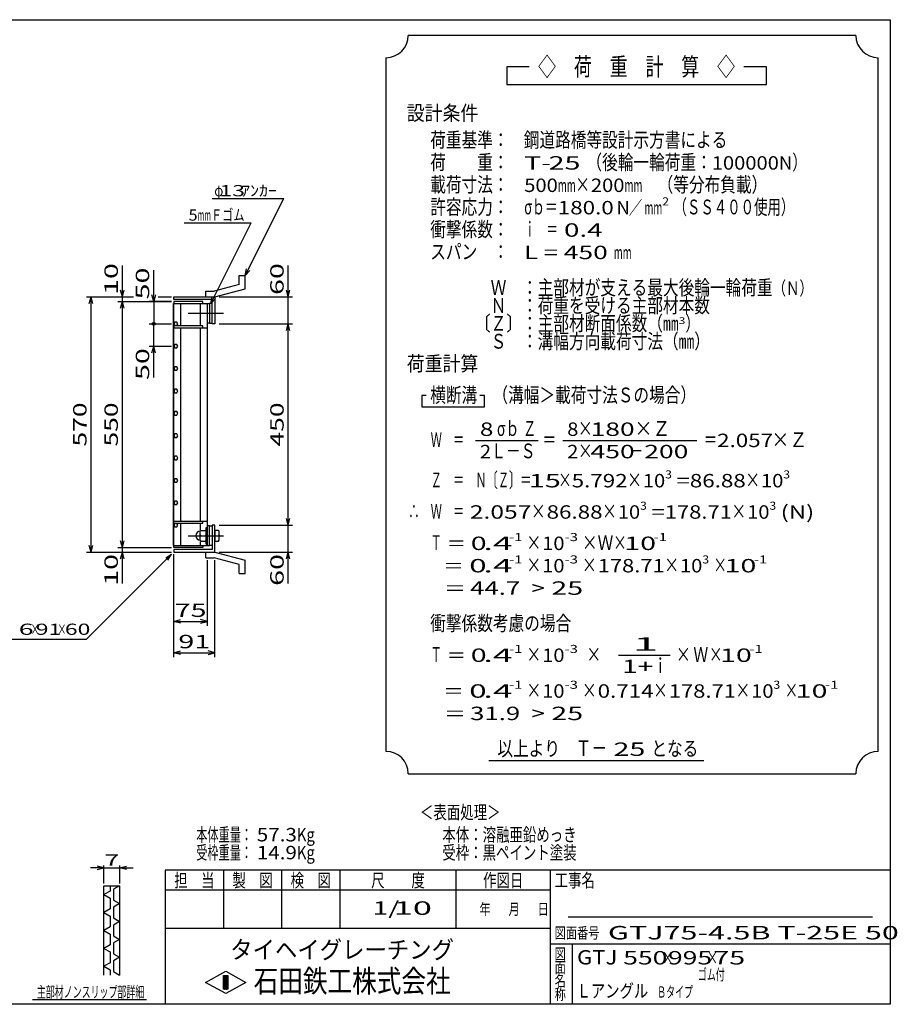
# Model space of a CAD drawing. Units: millimetres. Extents: x -182 to 175, y -128 to 105.
# Drawn here: x -21 to 175, y -115 to 105 of the extents above; entities that cross this region are included whole.
import ezdxf
from ezdxf.enums import TextEntityAlignment as Align

# ---------------------------------------------------------------- set-up
doc = ezdxf.new("R2010")
doc.units = ezdxf.units.MM
doc.header["$LTSCALE"] = 0.25
doc.linetypes.add('CENTER', pattern=[50.8, 31.75, -6.35, 6.35, -6.35])
for name, color, linetype in [('16', 7, 'Continuous'), ('19', 7, 'Continuous'), ('22', 7, 'Continuous'), ('24', 7, 'Continuous'), ('32', 7, 'Continuous')]:
    doc.layers.add(name, color=color, linetype=linetype)
doc.styles.add('dcStyle0', font='txt.shx', dxfattribs={"width": 0.833333, "bigfont": 'bigfont'})

msp = doc.modelspace()

# ---------------------------------------------------------------- linework, layer by layer
at = {"color": 150, "linetype": 'Continuous', "lineweight": 25}
for p, q in [((-172.9, 105.35), (173.1, 105.35)), ((173.1, 105.35), (173.1, -114.65)), ((173.1, -84.65), (11.1, -84.65)), ((11.1, -84.65), (11.1, -114.65)), ((24.1, -84.65), (24.1, -97.65)), ((37.1, -97.65), (37.1, -84.65)), ((50.1, -84.65), (50.1, -97.65)), ((76.1, -97.65), (76.1, -84.65)), ((97.1, -84.65), (97.1, -114.65)), ((97.1, -89.15), (11.1, -89.15)), ((169.1, -95.15), (101.1, -95.15)), ((11.1, -97.65), (97.1, -97.65)), ((97.1, -101.15), (173.1, -101.15)), ((102.1, -114.65), (102.1, -101.15)), ((20.1, -109.75), (24.6, -107.25)), ((24.6, -107.25), (29.1, -109.75)), ((24.6, -112.25), (20.1, -109.75)), ((24.1, -108.25), (25.1, -108.25)), ((24.1, -111.25), (24.1, -108.25)), ((24.1, -108.25), (24.3, -108.25)), ((24.3, -108.25), (24.3, -111.25)), ((24.5, -111.25), (24.5, -108.25)), ((24.5, -108.25), (24.7, -108.25)), ((29.1, -109.75), (24.6, -112.25)), ((24.7, -108.25), (24.7, -111.25)), ((24.9, -111.25), (24.9, -108.25)), ((24.9, -108.25), (25.1, -108.25)), ((25.1, -108.25), (25.1, -111.25)), ((25.1, -108.25), (25.1, -111.25)), ((25.1, -111.25), (24.1, -111.25)), ((24.3, -111.25), (24.5, -111.25)), ((24.7, -111.25), (24.9, -111.25)), ((173.1, -114.65), (-172.9, -114.65))]:
    msp.add_line(p, q, dxfattribs=at)
at = {"layer": '16', "color": 3, "linetype": 'Continuous', "lineweight": 25}
for p, q in [((12.93, -12.15), (12.93, 41.95)), ((12.93, 41.95), (13, 41.95)), ((19.5, 42.4), (13, 42.4)), ((13, 42.4), (13, 41.95)), ((13, 41.95), (19.5, 41.95)), ((13, -12.15), (13, 41.95)), ((13, 41.95), (20.5, 41.95)), ((14.55, 36.95), (14.55, 41.95)), ((18.95, 36.95), (18.95, 41.95)), ((19.5, 41.95), (19.5, 42.4)), ((20.5, -12.15), (20.5, 41.95)), ((20.5, 41.95), (20.95, 41.95)), ((20.95, 41.95), (20.95, 37.55)), ((21.55, 41.95), (20.95, 41.95)), ((21.55, 37.55), (21.55, 41.95)), ((13.22, 37.79), (13, 37.4)), ((13.67, 37.79), (13.22, 37.79)), ((13.9, 37.4), (13.67, 37.79)), ((13.68, 37.01), (13.9, 37.4)), ((20.95, 37.55), (20.5, 37.55)), ((20.95, 37.55), (21.55, 37.55)), ((13, 37.4), (13.23, 37.01)), ((13, 36.95), (13, 36.5)), ((19.5, 36.95), (13, 36.95)), ((13, 36.5), (20.5, 36.5)), ((13.23, 37.01), (13.68, 37.01)), ((14.55, -6.7), (14.55, 36.5)), ((18.95, -6.7), (18.95, 36.5)), ((19.5, 36.5), (19.5, 36.95)), ((13.22, 32.79), (13, 32.4)), ((13, 32.4), (13.23, 32.01)), ((13.67, 32.79), (13.22, 32.79)), ((13.23, 32.01), (13.68, 32.01)), ((13.9, 32.4), (13.67, 32.79)), ((13.68, 32.01), (13.9, 32.4)), ((13.22, 27.79), (13, 27.4)), ((13, 27.4), (13.23, 27.01)), ((13.67, 27.79), (13.22, 27.79)), ((13.23, 27.01), (13.68, 27.01)), ((13.9, 27.4), (13.67, 27.79)), ((13.68, 27.01), (13.9, 27.4)), ((13.22, 22.79), (13, 22.4)), ((13, 22.4), (13.23, 22.01)), ((13.67, 22.79), (13.22, 22.79)), ((13.23, 22.01), (13.68, 22.01)), ((13.9, 22.4), (13.67, 22.79)), ((13.68, 22.01), (13.9, 22.4)), ((13.22, 17.79), (13, 17.4)), ((13.67, 17.79), (13.22, 17.79)), ((13.9, 17.4), (13.67, 17.79)), ((13, 17.4), (13.23, 17.01)), ((13.23, 17.01), (13.68, 17.01)), ((13.68, 17.01), (13.9, 17.4)), ((13.22, 12.79), (13, 12.4)), ((13, 12.4), (13.23, 12.01)), ((13.67, 12.79), (13.22, 12.79)), ((13.23, 12.01), (13.68, 12.01)), ((13.9, 12.4), (13.67, 12.79)), ((13.68, 12.01), (13.9, 12.4)), ((13.22, 7.79), (13, 7.4)), ((13, 7.4), (13.23, 7.01)), ((13.67, 7.79), (13.22, 7.79)), ((13.23, 7.01), (13.68, 7.01)), ((13.9, 7.4), (13.67, 7.79)), ((13.68, 7.01), (13.9, 7.4)), ((13.22, 2.79), (13, 2.4)), ((13, 2.4), (13.23, 2.01)), ((13.67, 2.79), (13.22, 2.79)), ((13.9, 2.4), (13.67, 2.79)), ((13.68, 2.01), (13.9, 2.4)), ((13.23, 2.01), (13.68, 2.01)), ((13.22, -2.21), (13, -2.6)), ((13, -2.6), (13.23, -2.99)), ((13.67, -2.21), (13.22, -2.21)), ((13.23, -2.99), (13.68, -2.99)), ((13.9, -2.6), (13.67, -2.21)), ((13.68, -2.99), (13.9, -2.6)), ((13, -7.15), (13, -6.7)), ((13, -6.7), (20.5, -6.7)), ((13, -7.15), (19.5, -7.15)), ((13.22, -7.21), (13, -7.6)), ((13, -7.6), (13.23, -7.99)), ((13.67, -7.21), (13.22, -7.21)), ((13.23, -7.99), (13.68, -7.99)), ((13.9, -7.6), (13.67, -7.21)), ((13.68, -7.99), (13.9, -7.6)), ((14.55, -12.15), (14.55, -7.15)), ((19.1, -8.75), (18.9, -8.95)), ((18.95, -8.65), (18.95, -7.15)), ((19.1, -8.75), (20, -8.75)), ((19.5, -7.15), (19.5, -6.7)), ((20.2, -8.95), (20, -8.75)), ((20.2, -11.8), (20.2, -8.1)), ((20.2, -8.1), (20.5, -8.1)), ((20.95, -7.75), (20.5, -7.75)), ((20.5, -11.8), (20.5, -8.1)), ((20.95, -12.15), (20.95, -7.75)), ((20.95, -7.75), (21.55, -7.75)), ((21.55, -7.75), (21.55, -12.15)), ((18.9, -10.95), (18.9, -8.95)), ((19.1, -9.95), (18.9, -9.75)), ((19.1, -9.95), (18.9, -10.15)), ((18.9, -10.95), (19.1, -11.15)), ((19.1, -9.95), (20, -9.95)), ((20, -9.95), (20.2, -9.75)), ((20.2, -10.15), (20, -9.95)), ((20, -11.15), (20.2, -10.95)), ((12.93, -12.15), (13, -12.15)), ((13, -12.15), (19.5, -12.15)), ((13, -12.6), (13, -12.15)), ((13, -12.15), (20.5, -12.15)), ((19.5, -12.6), (13, -12.6)), ((18.95, -12.15), (18.95, -11.25)), ((19.1, -11.15), (20, -11.15)), ((19.5, -12.15), (19.5, -12.6)), ((20.2, -11.8), (20.5, -11.8)), ((20.5, -12.15), (20.95, -12.15)), ((21.55, -12.15), (20.95, -12.15))]:
    msp.add_line(p, q, dxfattribs=at)
at = {"layer": '16', "color": 3, "linetype": 'CENTER', "lineweight": 25}
for p, q in [((16.2, 39.75), (24.3, 39.75)), ((16.2, -9.95), (24.3, -9.95))]:
    msp.add_line(p, q, dxfattribs=at)
at = {"layer": '16', "color": 3, "linetype": 'Continuous', "lineweight": 25}
msp.add_arc((18.9, -9.95), 1, 90, 270, dxfattribs=at)
at = {"layer": '19', "color": 6, "linetype": 'Continuous', "lineweight": 25}
for p, q in [((27.61, 46.21), (21.98, 44.7)), ((27.61, 48.21), (28.91, 48.21)), ((27.61, 46.21), (27.61, 48.21)), ((28.91, 45.21), (28.91, 48.21)), ((20.15, 44.7), (21.98, 44.7)), ((20.15, 43.4), (20.15, 44.7)), ((22.15, 43.4), (28.91, 45.21)), ((13, 42.8), (13, 43.4)), ((13, 43.4), (22.15, 43.4)), ((21.55, 42.8), (13, 42.8)), ((20.15, 43.4), (22.15, 43.4)), ((21.55, 37.4), (21.55, 42.8)), ((22.15, 43.4), (22.15, 37.4)), ((22.15, 37.4), (21.55, 37.4)), ((22.15, -7.6), (21.55, -7.6)), ((21.55, -7.6), (21.55, -13)), ((22.15, -13.6), (22.15, -7.6)), ((22.95, -8.75), (22.15, -8.75)), ((22.15, -8.75), (22.15, -11.15)), ((23.15, -8.95), (22.95, -8.75)), ((22.15, -9.95), (22.95, -9.95)), ((23.15, -9.75), (22.95, -9.95)), ((22.95, -9.95), (23.15, -10.15)), ((22.95, -11.15), (23.15, -10.95)), ((23.15, -10.95), (23.15, -8.95)), ((13, -13), (13, -13.6)), ((21.55, -13), (13, -13)), ((22.15, -11.15), (22.95, -11.15)), ((13, -13.6), (22.15, -13.6)), ((20.15, -13.6), (22.15, -13.6)), ((20.15, -14.9), (20.15, -13.6)), ((20.15, -14.9), (21.98, -14.9)), ((27.61, -16.41), (21.98, -14.9)), ((22.15, -13.6), (28.91, -15.41)), ((27.61, -18.41), (27.61, -16.41)), ((28.91, -18.41), (28.91, -15.41)), ((27.61, -18.41), (28.91, -18.41))]:
    msp.add_line(p, q, dxfattribs=at)
at = {"layer": '22', "color": 4, "linetype": 'Continuous', "lineweight": 25}
for p, q in [((21.55, 65.4), (37.55, 65.4)), ((28.95, 48.2), (37.55, 65.4)), ((15.3, 59.95), (30.3, 59.95)), ((21.3, 41.95), (30.3, 59.95)), ((1.5, 43.4), (1.5, 50.4)), ((8.5, 42.4), (8.5, 49.4)), ((28.95, 48.2), (29.25, 49.66)), ((28.95, 48.2), (29.95, 49.3)), ((38.55, 43.4), (38.55, 50.4)), ((1.5, 43.4), (1.1, 44.9)), ((1.5, 43.4), (1.9, 44.9)), ((38.55, 43.4), (38.15, 44.9)), ((38.55, 43.4), (38.95, 44.9)), ((-6.5, 43.4), (4, 43.4)), ((-5.9, 41.9), (-5.5, 43.4)), ((-5.1, 41.9), (-5.5, 43.4)), ((-5.5, -13.6), (-5.5, 43.4)), ((0.5, 43.4), (4, 43.4)), ((0.5, 42.4), (12.5, 42.4)), ((1.1, 40.9), (1.5, 42.4)), ((1.5, 42.4), (1.5, 43.4)), ((1.9, 40.9), (1.5, 42.4)), ((1.5, -12.6), (1.5, 42.4)), ((12.5, 42.4), (7.5, 42.4)), ((8.5, 42.4), (8.1, 43.9)), ((8.9, 43.9), (8.5, 42.4)), ((8.5, 42.4), (8.5, 37.4)), ((9.5, 43.4), (12.5, 43.4)), ((9.5, 43.4), (12.5, 43.4)), ((21.3, 41.95), (21.6, 43.41)), ((21.3, 41.95), (22.3, 43.05)), ((23.15, 43.4), (39.55, 43.4)), ((38.55, 37.4), (38.55, 43.4)), ((7.5, 37.4), (12.5, 37.4)), ((8.5, 32.4), (8.5, 37.4)), ((23.15, 37.4), (39.55, 37.4)), ((38.15, 35.9), (38.55, 37.4)), ((38.95, 35.9), (38.55, 37.4)), ((38.55, -7.6), (38.55, 37.4)), ((7.5, 32.4), (12.5, 32.4)), ((8.1, 30.9), (8.5, 32.4)), ((8.9, 30.9), (8.5, 32.4)), ((8.5, 25.4), (8.5, 32.4)), ((38.55, -7.6), (38.15, -6.1)), ((38.55, -7.6), (38.95, -6.1)), ((23.15, -7.6), (39.55, -7.6)), ((38.55, -13.6), (38.55, -7.6)), ((-5.5, -13.6), (-5.9, -12.1)), ((-5.5, -13.6), (-5.1, -12.1)), ((0.5, -12.6), (12.5, -12.6)), ((1.5, -12.6), (1.1, -11.1)), ((1.5, -12.6), (1.9, -11.1)), ((1.5, -13.6), (1.5, -12.6)), ((-6.5, -13.6), (12.5, -13.6)), ((-6.5, -33.1), (12.5, -14.1)), ((0.5, -13.6), (12.5, -13.6)), ((1.1, -15.1), (1.5, -13.6)), ((1.9, -15.1), (1.5, -13.6)), ((1.5, -20.6), (1.5, -13.6)), ((11.2, -14.9), (12.5, -14.1)), ((11.7, -15.4), (12.5, -14.1)), ((13, -30.1), (13, -14.1)), ((13, -37.1), (13, -14.1)), ((20.5, -30.1), (20.5, -15.4)), ((22.15, -37.1), (22.15, -15.4)), ((23.15, -13.6), (39.55, -13.6)), ((38.15, -15.1), (38.55, -13.6)), ((38.95, -15.1), (38.55, -13.6)), ((38.55, -20.6), (38.55, -13.6)), ((13, -29.1), (14.5, -28.7)), ((14.5, -29.5), (13, -29.1)), ((13, -29.1), (20.5, -29.1)), ((20.5, -29.1), (19, -28.7)), ((19, -29.5), (20.5, -29.1)), ((-26.5, -33.1), (-6.5, -33.1)), ((13, -36.1), (14.5, -35.7)), ((14.5, -36.5), (13, -36.1)), ((13, -36.1), (22.15, -36.1)), ((22.15, -36.1), (20.65, -35.7)), ((20.65, -36.5), (22.15, -36.1))]:
    msp.add_line(p, q, dxfattribs=at)
msp.add_circle((8.5, 37.4), 0.3, dxfattribs=at)
at = {"layer": '24', "color": 4, "linetype": 'Continuous', "lineweight": 25}
for p, q in [((165.4, 101.85), (65.4, 101.85)), ((60.4, 96.85), (60.4, -58.15)), ((170.4, -58.15), (170.4, 96.85)), ((92.4, 94.85), (87.4, 94.85)), ((87.4, 94.85), (87.4, 90.85)), ((145.4, 94.85), (140.4, 94.85)), ((145.4, 90.85), (145.4, 94.85)), ((87.4, 90.85), (145.4, 90.85)), ((69.4, 21.35), (68.4, 21.35)), ((68.4, 21.35), (68.4, 18.85)), ((82.4, 21.35), (81.4, 21.35)), ((82.4, 18.85), (82.4, 21.35)), ((68.4, 18.85), (82.4, 18.85)), ((80.4, 11.35), (94.4, 11.35)), ((99.9, 11.35), (129.9, 11.35)), ((112.4, -36.65), (123.9, -36.65)), ((83.4, -60.15), (131.4, -60.15)), ((65.4, -63.15), (165.4, -63.15))]:
    msp.add_line(p, q, dxfattribs=at)
for centre, start, end in [((60.4, 101.85), 270, 0), ((170.4, 101.85), 180, 270), ((60.4, -63.15), 0, 90), ((170.4, -63.15), 90, 180)]:
    msp.add_arc(centre, 5, start, end, dxfattribs=at)
at = {"layer": '32', "color": 4, "linetype": 'Continuous', "lineweight": 25}
for p, q in [((-2.6, -84.15), (-5.6, -84.15)), ((-2.6, -84.15), (-4.1, -83.75)), ((-4.1, -84.55), (-2.6, -84.15)), ((-2.6, -87.65), (-2.6, -83.65)), ((-2.6, -84.15), (0.9, -84.15)), ((0.9, -83.65), (0.9, -87.65)), ((0.9, -84.15), (2.4, -83.75)), ((2.4, -84.55), (0.9, -84.15)), ((0.9, -84.15), (3.9, -84.15)), ((-2.6, -88.15), (0.9, -88.15)), ((-2.6, -108.15), (-2.6, -88.15)), ((-1.2, -89.35), (-2.6, -90.15)), ((-2.6, -90.15), (-1.2, -90.95)), ((-1.2, -88.15), (-1.2, -89.35)), ((0.9, -88.15), (-0.5, -88.95)), ((-0.5, -88.95), (-0.5, -91.35)), ((0.9, -88.15), (0.9, -108.15)), ((-1.2, -90.95), (-1.2, -93.35)), ((-0.5, -91.35), (0.9, -92.15)), ((0.9, -92.15), (-0.5, -92.95)), ((-1.2, -93.35), (-2.6, -94.15)), ((-2.6, -94.15), (-1.2, -94.95)), ((-0.5, -92.95), (-0.5, -95.35)), ((-1.2, -94.95), (-1.2, -97.35)), ((-0.5, -95.35), (0.9, -96.15)), ((0.9, -96.15), (-0.5, -96.95)), ((-1.2, -97.35), (-2.6, -98.15)), ((-2.6, -98.15), (-1.2, -98.95)), ((-1.2, -98.95), (-1.2, -101.35)), ((-0.5, -96.95), (-0.5, -99.35)), ((-0.5, -99.35), (0.9, -100.15)), ((0.9, -100.15), (-0.5, -100.95)), ((-0.5, -100.95), (-0.5, -103.35)), ((-1.2, -101.35), (-2.6, -102.15)), ((-2.6, -102.15), (-1.2, -102.95)), ((-1.2, -102.95), (-1.2, -105.35)), ((-0.5, -103.35), (0.9, -104.15)), ((-1.2, -105.35), (-2.6, -106.15)), ((0.9, -104.15), (-0.5, -104.95)), ((-0.5, -104.95), (-0.5, -107.35)), ((-2.6, -106.15), (-1.2, -106.95)), ((-1.2, -106.95), (-1.2, -108.15)), ((-0.5, -107.35), (0.9, -108.15)), ((6.9, -113.65), (-18.6, -113.65))]:
    msp.add_line(p, q, dxfattribs=at)

# ---------------------------------------------------------------- texts
at = {"color": 150, "style": 'dcStyle0', "width": 0.833333}
for s, height, p, p2 in [('担\u3000当', 3, (13.1, -88.45), (22.1, -88.45)), ('製\u3000図', 3, (26.1, -88.45), (35.1, -88.45)), ('検\u3000図', 3, (39.1, -88.45), (48.1, -88.45)), ('尺\u3000\u3000度', 3, (57.1, -88.45), (69.1, -88.45)), ('作図日', 3, (82.1, -88.45), (91.1, -88.45)), ('工事名', 3, (98.1, -88.45), (107.1, -88.45)), ('年', 2.5, (81.3, -94.65), (83.8, -94.65)), ('月', 2.5, (87.8, -94.65), (90.3, -94.65)), ('日', 2.5, (94.3, -94.65), (96.8, -94.65)), ('図面番号', 2.5, (98.1, -99.95), (108.1, -99.95)), ('図', 2.5, (98.1, -104.65), (100.6, -104.65)), ('面', 2.5, (98.1, -107.65), (100.6, -107.65)), ('名', 2.5, (98.1, -110.65), (100.6, -110.65)), ('称', 2.5, (98.1, -113.65), (100.6, -113.65))]:
    msp.add_text(s, height=height, dxfattribs=at).set_placement(p, p2, align=Align.FIT)
at = {"color": 222, "style": 'dcStyle0'}
for s, height, width, p, p2 in [('タイヘイグレーチング', 4, 1.041667, (25.6, -104.45), (75.6, -104.45)), ('石田鉄工株式会社', 5, 0.846154, (30.85, -111.95), (74.85, -111.95))]:
    msp.add_text(s, height=height, dxfattribs=dict(at, width=width)).set_placement(p, p2, align=Align.FIT)
at = {"layer": '22', "color": 2, "style": 'dcStyle0'}
for s, height, width, p, p2 in [('φ', 2.5, 0.666667, (22.05, 65.9), (24.05, 65.9)), (' 13 ', 2.5, 0.8, (22.05, 65.9), (30.05, 65.9)), ('ｱﾝｶｰ', 2.5, 0.8, (28.05, 65.9), (36.05, 65.9)), ('5', 2.5, 0.8, (16.3, 60.45), (18.3, 60.45)), ('mm', 2.5, 0.6, (18.3, 60.45), (21.3, 60.45)), ('Ｆゴム', 2.5, 0.833333, (21.3, 60.45), (28.8, 60.45)), (' 75 ', 3, 0.833333, (11.75, -28.1), (21.75, -28.1)), (' 6 ', 2.5, 0.8, (-23, -32.1), (-17, -32.1)), ('×', 2.5, 0.666667, (-19, -32.1), (-17, -32.1)), (' 91 ', 2.5, 0.8, (-19, -32.1), (-11, -32.1)), ('×', 2.5, 0.666667, (-13, -32.1), (-11, -32.1)), (' 60 ', 2.5, 0.8, (-12.5, -32.1), (-4.5, -32.1)), (' 91 ', 3, 0.833333, (12.58, -35.1), (22.58, -35.1)), ('＜表面処理＞', 3, 0.833333, (68, -73.25), (86, -73.25)), ('本体重量：', 3, 0.694444, (18, -78.25), (30.5, -78.25)), (' 57.3', 3, 0.666667, (30.5, -78.25), (40.5, -78.25)), ('Kg', 3, 0.666667, (40.5, -78.25), (44.5, -78.25)), ('本体：', 3, 0.833333, (73, -78.25), (82, -78.25)), ('溶融亜鉛めっき', 3, 0.833333, (82, -78.25), (103, -78.25)), ('受枠重量：', 3, 0.694444, (18, -82.25), (30.5, -82.25)), (' 14.9', 3, 0.666667, (30.5, -82.25), (40.5, -82.25)), ('受枠：', 3, 0.833333, (73, -82.25), (82, -82.25)), ('黒ペイント塗装', 3, 0.833333, (82, -82.25), (103, -82.25)), ('Kg', 3, 0.666667, (40.5, -82.25), (44.5, -82.25)), ('GTJ75-4.5B T-25E 50                  ', 3, 0.833333, (110, -100.15), (202.5, -100.15)), ('GTJ', 3.2, 0.9375, (103.1, -105.75), (112.1, -105.75)), (' 550 ', 3, 0.833333, (112.1, -105.75), (124.6, -105.75)), ('×', 3, 0.694444, (122.1, -105.75), (124.6, -105.75)), (' 995 ', 3, 0.833333, (122.1, -105.75), (134.6, -105.75)), ('×', 3, 0.694444, (132.1, -105.75), (134.6, -105.75)), (' 75 ', 3, 0.833333, (132.1, -105.75), (142.1, -105.75)), ('ゴム付', 2.5, 0.666667, (130.1, -109.25), (136.1, -109.25)), ('Ｌアングル', 3, 0.842105, (103, -113.15), (119, -113.15)), ('Ｂタイプ', 2.5, 0.666667, (121, -113.15), (129, -113.15))]:
    msp.add_text(s, height=height, dxfattribs=dict(at, width=width)).set_placement(p, p2, align=Align.FIT)
at = {"layer": '22', "color": 2, "style": 'dcStyle0', "width": 0.833333}
for s, p, p2 in [(' 10 ', (0.5, 42.4), (0.5, 52.4)), (' 60 ', (37.55, 42.4), (37.55, 52.4)), (' 50 ', (7.5, 41.4), (7.5, 51.4)), (' 50 ', (7.5, 23.4), (7.5, 33.4)), (' 570 ', (-6.5, 8.65), (-6.5, 21.15)), (' 550 ', (0.5, 8.65), (0.5, 21.15)), (' 450 ', (37.55, 8.65), (37.55, 21.15)), (' 10 ', (0.5, -22.6), (0.5, -12.6)), (' 60 ', (37.55, -22.6), (37.55, -12.6))]:
    msp.add_text(s, height=3, rotation=90, dxfattribs=at).set_placement(p, p2, align=Align.FIT)
at = {"layer": '22', "color": 2, "style": 'dcStyle0'}
for s, p, p2 in [('1/', (57.4, -94.65), (63.4, -94.65)), (' 10 ', (60.4, -94.65), (72.4, -94.65))]:
    msp.add_text(s, height=3, dxfattribs=at).set_placement(p, p2, align=Align.FIT)
at = {"layer": '24', "color": 2, "style": 'dcStyle0'}
for s, height, width, p, p2 in [('◇\u3000荷\u3000重\u3000計\u3000算\u3000◇', 4, 0.833333, (94.4, 92.85), (138.4, 92.85)), ('設計条件', 3.3, 0.858369, (65.05, 82.85), (81.05, 82.85)), ('荷重基準：\u3000', 3.3, 0.841346, (70.3, 76.85), (91.3, 76.85)), ('鋼道路橋等設計示方書による', 3.3, 0.841346, (91.2, 76.85), (136.7, 76.85)), ('荷\u3000\u3000重：\u3000', 3.3, 0.841346, (70.3, 71.85), (91.3, 71.85)), (' 25 ', 3, 0.833333, (95.3, 71.85), (105.3, 71.85)), ('（後輪一輪荷重：', 3.3, 0.841346, (105.2, 71.85), (133.2, 71.85)), ('100000', 3, 0.833333, (133.2, 71.85), (148.2, 71.85)), ('）', 3.3, 0.833333, (151.2, 71.85), (154.5, 71.85)), ('載荷寸法：\u3000', 3.3, 0.841346, (70.3, 66.85), (91.3, 66.85)), ('\u3000（等分布負載）', 3.3, 0.841346, (117.6, 66.85), (145.6, 66.85)), ('500', 3, 0.833333, (91.3, 66.85), (98.8, 66.85)), ('mm', 3, 0.666667, (98.8, 66.85), (102.8, 66.85)), ('×', 3.3, 0.833333, (102.7, 66.85), (106, 66.85)), ('200', 3, 0.833333, (106.2, 66.85), (113.7, 66.85)), ('mm', 3, 0.666667, (113.7, 66.85), (117.7, 66.85)), ('許容応力：\u3000', 3.3, 0.841346, (70.3, 61.85), (91.3, 61.85)), ('σｂ＝', 3.3, 0.631313, (91.3, 61.85), (98.8, 61.85)), ('180.0', 3, 0.833333, (98.8, 61.85), (111.3, 61.85)), ('／', 3, 0.833333, (114.65, 61.85), (117.65, 61.85)), ('mm', 3, 0.666667, (118.15, 61.85), (122.15, 61.85)), ('2', 1.8, 0.833333, (122.15, 63.85), (123.65, 63.85)), ('（ＳＳ４００使用）', 3.3, 0.757576, (124.65, 61.85), (151.65, 61.85)), ('衝撃係数：\u3000', 3.3, 0.841346, (70.3, 56.85), (91.3, 56.85)), ('ｉ\u3000＝', 3.3, 0.631313, (91.3, 56.85), (98.8, 56.85)), (' 0.4', 3, 0.833333, (98.8, 56.85), (108.8, 56.85)), ('スパン\u3000：\u3000', 3.3, 0.841346, (70.3, 51.85), (91.3, 51.85)), ('L =', 3, 0.833333, (91.3, 51.85), (98.8, 51.85)), (' 450 ', 3, 0.833333, (98.8, 51.85), (111.3, 51.85)), ('mm', 3, 0.666667, (111.3, 51.85), (115.3, 51.85)), ('\u3000Ｗ\u3000：主部材が支える最大後輪一輪荷重', 3.3, 0.841346, (80.3, 43.85), (146.8, 43.85)), ('（Ｎ）', 3, 0.833333, (146.8, 43.85), (155.8, 43.85)), ('\u3000Ｎ\u3000：荷重を受ける主部材本数', 3.3, 0.841346, (80.3, 39.85), (132.8, 39.85)), ('〔Ｚ〕：主部材断面係数（㎜', 3.3, 0.841346, (80.3, 35.85), (125.8, 35.85)), ('）', 3.3, 0.833333, (127.3, 35.85), (130.6, 35.85)), ('\u3000Ｓ\u3000：溝幅方向載荷寸法（㎜）', 3.3, 0.841346, (80.3, 31.85), (132.8, 31.85)), ('荷重計算', 3.3, 0.858369, (65.05, 26.85), (81.05, 26.85)), ('横断溝', 3.3, 0.841346, (70.3, 19.85), (80.8, 19.85)), ('\u3000（溝幅＞載荷寸法Ｓの場合）', 3.3, 0.841346, (80.7, 19.85), (129.7, 19.85)), ('σｂ', 3.3, 0.631313, (85.2, 12.35), (90.2, 12.35)), ('Ｚ', 3.3, 0.757576, (91, 12.35), (94, 12.35)), ('×', 3.3, 0.833333, (103.3, 12.35), (106.6, 12.35)), (' 180 ', 3, 0.833333, (104.8, 12.35), (117.3, 12.35)), ('×Ｚ', 3.3, 0.858369, (115.95, 12.35), (123.95, 12.35)), ('8', 3, 0.833333, (100.9, 12.35), (103.4, 12.35)), ('Ｗ\u3000＝', 3.3, 0.631313, (70.4, 9.85), (77.9, 9.85)), ('＝', 3.3, 0.757576, (95.4, 9.85), (98.4, 9.85)), ('＝', 3.3, 0.757576, (131.4, 9.85), (134.4, 9.85)), ('2.057', 3, 0.833333, (134.4, 9.85), (146.9, 9.85)), ('×Ｚ', 3.3, 0.858369, (146.55, 9.85), (154.55, 9.85)), ('2', 3, 0.833333, (81.4, 7.35), (83.9, 7.35)), ('Ｌ－Ｓ', 3.3, 0.833333, (83.9, 7.35), (93.8, 7.35)), ('2', 3, 0.833333, (100.9, 7.35), (103.4, 7.35)), ('×', 3.3, 0.833333, (103.3, 7.35), (106.6, 7.35)), (' 450 ', 3, 0.833333, (104.8, 7.35), (117.3, 7.35)), ('－', 3.3, 0.631313, (115.3, 7.35), (117.8, 7.35)), (' 200 ', 3, 0.833333, (116.8, 7.35), (129.3, 7.35)), ('Ｚ\u3000＝\u3000Ｎ〔Ｚ〕＝', 3.3, 0.631313, (70.4, 0.85), (92.9, 0.85)), ('3', 1.8, 0.833333, (122.8, 2.85), (124.3, 2.85)), ('3', 1.8, 0.833333, (149.2, 2.85), (150.7, 2.85)), (' 15 ', 3, 0.833333, (90.9, 0.85), (100.9, 0.85)), ('×', 3.3, 0.757576, (98.9, 0.85), (101.9, 0.85)), ('5.792', 3, 0.833333, (101.9, 0.85), (114.4, 0.85)), ('×', 3.3, 0.833333, (114.3, 0.85), (117.6, 0.85)), ('10', 3, 0.833333, (117.8, 0.85), (122.8, 0.85)), ('86.88', 3, 0.833333, (128.3, 0.85), (140.8, 0.85)), ('×', 3.3, 0.833333, (140.7, 0.85), (144, 0.85)), ('10', 3, 0.833333, (144.2, 0.85), (149.2, 0.85)), ('∴\u3000Ｗ\u3000＝', 3.3, 0.631313, (65.4, -6.15), (77.9, -6.15)), (' 2.057', 3, 0.833333, (77.9, -6.15), (92.9, -6.15)), ('×', 3.3, 0.833333, (92.8, -6.15), (96.1, -6.15)), ('86.88', 3, 0.833333, (96.3, -6.15), (108.8, -6.15)), ('×', 3.3, 0.833333, (108.7, -6.15), (112, -6.15)), ('10', 3, 0.833333, (112.2, -6.15), (117.2, -6.15)), ('3', 1.8, 0.833333, (117.2, -4.15), (118.7, -4.15)), ('178.71', 3, 0.833333, (122.7, -6.15), (137.7, -6.15)), ('×', 3.3, 0.833333, (137.6, -6.15), (140.9, -6.15)), ('10', 3, 0.833333, (141.1, -6.15), (146.1, -6.15)), ('3', 1.8, 0.833333, (146.1, -4.15), (147.6, -4.15)), ('(N)', 3, 0.833333, (148.6, -6.15), (156.1, -6.15)), ('Ｔ', 3.3, 0.631313, (70.4, -13.15), (72.9, -13.15)), (' = 0', 3, 0.833333, (72.9, -13.15), (82.9, -13.15)), (' .4 ', 3, 0.833333, (80.4, -13.15), (90.4, -13.15)), ('-1', 1.8, 0.833333, (87.9, -11.15), (90.9, -11.15)), ('×', 3.3, 0.833333, (91.8, -13.15), (95.1, -13.15)), ('10', 3, 0.833333, (95.3, -13.15), (100.3, -13.15)), ('-3', 1.8, 0.833333, (100.3, -11.15), (103.3, -11.15)), ('×Ｗ', 3.3, 0.841346, (104.2, -13.15), (111.2, -13.15)), ('×', 3.3, 0.757576, (111.2, -13.15), (114.2, -13.15)), (' 10 ', 3, 0.833333, (112.2, -13.15), (122.2, -13.15)), ('-1', 1.8, 0.833333, (120.2, -11.15), (123.2, -11.15)), ('  = 0', 3, 0.833333, (70.4, -18.15), (82.9, -18.15)), (' .4 ', 3, 0.833333, (80.4, -18.15), (90.4, -18.15)), ('-1', 1.8, 0.833333, (87.9, -16.15), (90.9, -16.15)), ('×', 3.3, 0.833333, (91.8, -18.15), (95.1, -18.15)), ('10', 3, 0.833333, (95.3, -18.15), (100.3, -18.15)), ('-3', 1.8, 0.833333, (100.3, -16.15), (103.3, -16.15)), ('×', 3.3, 0.833333, (104.2, -18.15), (107.5, -18.15)), ('178.71', 3, 0.833333, (107.7, -18.15), (122.7, -18.15)), ('×', 3.3, 0.833333, (122.6, -18.15), (125.9, -18.15)), ('10', 3, 0.833333, (126.1, -18.15), (131.1, -18.15)), ('3', 1.8, 0.833333, (131.1, -16.15), (132.6, -16.15)), ('×', 3.3, 0.757576, (133.6, -18.15), (136.6, -18.15)), (' 10 ', 3, 0.833333, (134.6, -18.15), (144.6, -18.15)), ('-1', 1.8, 0.833333, (142.6, -16.15), (145.6, -16.15)), ('  =', 3, 0.833333, (70.4, -23.15), (77.9, -23.15)), (' 44.7', 3, 0.833333, (77.9, -23.15), (90.4, -23.15)), (' 25 ', 3, 0.833333, (95.9, -23.15), (105.9, -23.15)), ('衝撃係数考慮の場合', 3.3, 0.841346, (70.3, -31.15), (101.8, -31.15)), ('Ｔ', 3.3, 0.631313, (70.4, -38.15), (72.9, -38.15)), (' = 0', 3, 0.833333, (72.9, -38.15), (82.9, -38.15)), (' .4 ', 3, 0.833333, (80.4, -38.15), (90.4, -38.15)), ('-1', 1.8, 0.833333, (87.9, -36.15), (90.9, -36.15)), ('×', 3.3, 0.833333, (91.8, -38.15), (95.1, -38.15)), ('10', 3, 0.833333, (95.3, -38.15), (100.3, -38.15)), ('-3', 1.8, 0.833333, (100.3, -36.15), (103.3, -36.15)), ('×', 3.3, 0.833333, (105.2, -38.15), (108.5, -38.15)), ('×', 3.3, 0.833333, (125.2, -38.15), (128.5, -38.15)), ('Ｗ', 3.3, 0.833333, (129.1, -38.15), (132.4, -38.15)), ('×', 3.3, 0.757576, (132.6, -38.15), (135.6, -38.15)), (' 10 ', 3, 0.833333, (133.6, -38.15), (143.6, -38.15)), ('-1', 1.8, 0.833333, (141.6, -36.15), (144.6, -36.15)), ('ｉ', 3.3, 0.833333, (120.05, -40.65), (123.35, -40.65)), ('  = 0', 3, 0.833333, (70.4, -46.15), (82.9, -46.15)), (' .4 ', 3, 0.833333, (80.4, -46.15), (90.4, -46.15)), ('-1', 1.8, 0.833333, (87.9, -44.15), (90.9, -44.15)), ('×', 3.3, 0.833333, (91.8, -46.15), (95.1, -46.15)), ('10', 3, 0.833333, (95.3, -46.15), (100.3, -46.15)), ('-3', 1.8, 0.833333, (100.3, -44.15), (103.3, -44.15)), ('×', 3.3, 0.833333, (104.2, -46.15), (107.5, -46.15)), ('0.714', 3, 0.833333, (107.7, -46.15), (120.2, -46.15)), ('×', 3.3, 0.833333, (120.1, -46.15), (123.4, -46.15)), ('178.71', 3, 0.833333, (123.6, -46.15), (138.6, -46.15)), ('×', 3.3, 0.833333, (138.5, -46.15), (141.8, -46.15)), ('10', 3, 0.833333, (142, -46.15), (147, -46.15)), ('3', 1.8, 0.833333, (147, -44.15), (148.5, -44.15)), ('×', 3.3, 0.757576, (149.5, -46.15), (152.5, -46.15)), (' 10 ', 3, 0.833333, (150.5, -46.15), (160.5, -46.15)), ('-1', 1.8, 0.833333, (158.5, -44.15), (161.5, -44.15)), (' 31.9', 3, 0.833333, (77.9, -51.15), (90.4, -51.15)), (' 25 ', 3, 0.833333, (95.9, -51.15), (105.9, -51.15)), ('  =', 3, 0.833333, (70.4, -51.15), (77.9, -51.15)), ('以上より\u3000', 3.3, 0.841346, (85.3, -59.15), (102.8, -59.15)), ('Ｔ－', 3.5, 0.833333, (102.8, -59.15), (109.8, -59.15)), (' 25 ', 3, 0.833333, (109.8, -59.15), (119.8, -59.15)), ('となる', 3.3, 0.841346, (119.7, -59.15), (130.2, -59.15))]:
    msp.add_text(s, height=height, dxfattribs=dict(at, width=width)).set_placement(p, p2, align=Align.FIT)
for s, height, p, p2 in [('T-', 3, (91.3, 71.85), (97.3, 71.85)), ('N', 3, (148.2, 71.85), (151.2, 71.85)), ('N', 3, (111.9, 61.85), (114.9, 61.85)), ('3', 1.5, (125.8, 37.35), (127.3, 37.35)), ('8', 3, (81.4, 12.35), (84.4, 12.35)), ('=', 3, (125.3, 0.85), (128.3, 0.85)), ('=', 3, (119.7, -6.15), (122.7, -6.15)), ('>', 3, (92.9, -23.15), (95.9, -23.15)), (' 1 ', 3, (113.15, -35.65), (123.65, -35.65)), ('1+', 3, (113.15, -40.65), (120.15, -40.65)), ('>', 3, (92.9, -51.15), (95.9, -51.15))]:
    msp.add_text(s, height=height, dxfattribs=at).set_placement(p, p2, align=Align.FIT)
at = {"layer": '32', "color": 2, "style": 'dcStyle0'}
for s, width, p, p2 in [(' 7 ', 0.8, (-3.85, -83.65), (2.15, -83.65)), ('主部材ノンスリップ部詳細', 0.666667, (-17.6, -113.15), (6.4, -113.15))]:
    msp.add_text(s, height=2.5, dxfattribs=dict(at, width=width)).set_placement(p, p2, align=Align.FIT)

doc.saveas('drawing.dxf')
